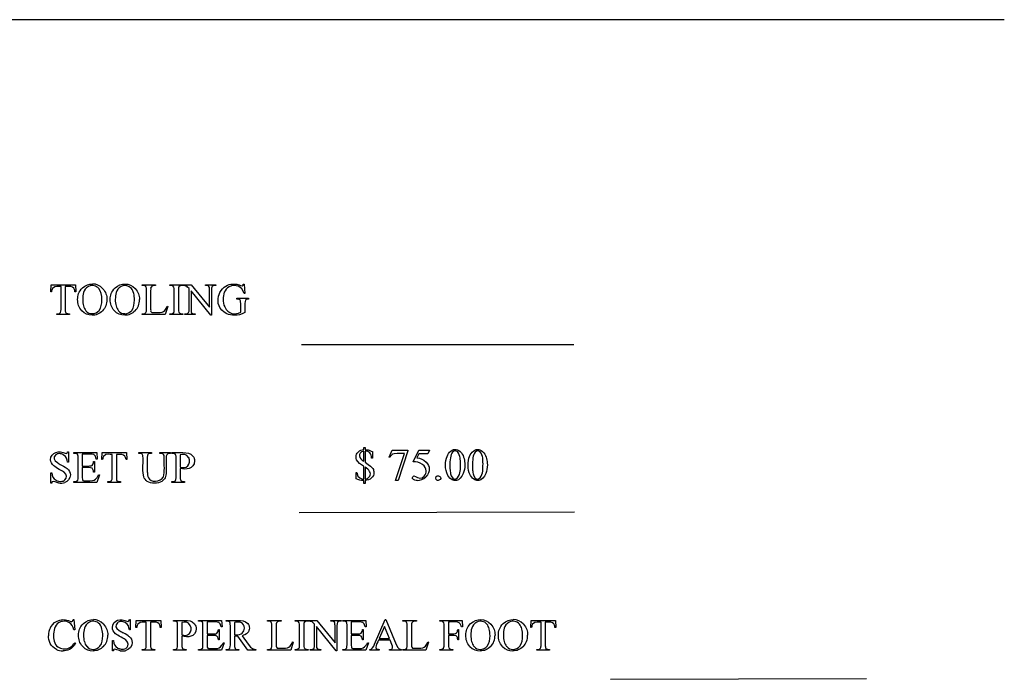
# Model space of a CAD drawing. Units: inches. Extents: x 0.21 to 8.55, y -1.86 to 4.42.
# Drawn here: x 4.12 to 7.79, y -1.83 to 0.63 of the extents above; entities that cross this region are included whole.
import ezdxf

# ---------------------------------------------------------------- set-up
doc = ezdxf.new("R2010")
doc.units = ezdxf.units.IN
doc.header["$MEASUREMENT"] = 0
doc.layers.add('MM241 v1_0', color=7, linetype='Continuous')

msp = doc.modelspace()

# ---------------------------------------------------------------- linework, layer by layer
at = {"layer": 'MM241 v1_0'}
for p, q in [((7.7858, 0.626), (0.2127, 0.6254)), ((4.2389, -0.3859), (4.2402, -0.3598)), ((4.2402, -0.3598), (4.3309, -0.3598)), ((4.3309, -0.3598), (4.3321, -0.3859)), ((4.579, -0.3628), (4.579, -0.3598)), ((4.579, -0.3598), (4.6293, -0.3598)), ((4.6293, -0.3598), (4.6293, -0.3628)), ((4.6823, -0.3598), (4.73, -0.3598)), ((4.6823, -0.3628), (4.6823, -0.3598)), ((4.6863, -0.3628), (4.6823, -0.3628)), ((4.73, -0.3598), (4.73, -0.3628)), ((4.7318, -0.3598), (4.762, -0.3598)), ((4.7318, -0.3628), (4.7318, -0.3598)), ((4.762, -0.3598), (4.8299, -0.4431)), ((4.8142, -0.3628), (4.8142, -0.3598)), ((4.8142, -0.3598), (4.8529, -0.3598)), ((4.8529, -0.3598), (4.8529, -0.3628)), ((4.9552, -0.3573), (4.9582, -0.3573)), ((4.9582, -0.3573), (4.9611, -0.3923)), ((4.242, -0.3859), (4.2389, -0.3859)), ((4.2773, -0.4517), (4.2773, -0.3668)), ((4.2931, -0.3668), (4.2931, -0.4517)), ((4.3321, -0.3859), (4.329, -0.3859)), ((4.595, -0.4512), (4.595, -0.3795)), ((4.6107, -0.3814), (4.6107, -0.4512)), ((4.6982, -0.4513), (4.6982, -0.3795)), ((4.714, -0.3795), (4.714, -0.4513)), ((4.7537, -0.4517), (4.7537, -0.3744)), ((4.8342, -0.4727), (4.7609, -0.3832)), ((4.7609, -0.3832), (4.7609, -0.4517)), ((4.8299, -0.4431), (4.8299, -0.3791)), ((4.8371, -0.3791), (4.8371, -0.4727)), ((4.9611, -0.3923), (4.9582, -0.3923)), ((4.931, -0.4103), (4.9741, -0.4103)), ((4.931, -0.4134), (4.931, -0.4103)), ((4.9456, -0.4617), (4.9456, -0.4296)), ((4.9616, -0.4296), (4.9616, -0.4636)), ((4.9741, -0.4103), (4.9741, -0.4134)), ((4.2616, -0.4709), (4.2616, -0.4679)), ((4.3087, -0.4709), (4.2616, -0.4709)), ((4.3087, -0.4679), (4.3087, -0.4709)), ((4.579, -0.4709), (4.579, -0.4679)), ((4.6651, -0.4709), (4.579, -0.4709)), ((4.6746, -0.4408), (4.6651, -0.4709)), ((4.6719, -0.4402), (4.6746, -0.4408)), ((4.6823, -0.4709), (4.6823, -0.4679)), ((4.73, -0.4709), (4.6823, -0.4709)), ((4.7259, -0.4679), (4.73, -0.4679)), ((4.73, -0.4679), (4.73, -0.4709)), ((4.738, -0.4709), (4.738, -0.4679)), ((4.7767, -0.4709), (4.738, -0.4709)), ((4.7767, -0.4679), (4.7767, -0.4709)), ((4.8371, -0.4727), (4.8342, -0.4727)), ((5.1712, -0.582), (6.1844, -0.582)), ((4.3019, -0.9818), (4.305, -0.9818)), ((4.305, -0.9818), (4.305, -1.0202)), ((4.3248, -0.9873), (4.3248, -0.9843)), ((4.3248, -0.9843), (4.4104, -0.9843)), ((4.4104, -0.9843), (4.4117, -1.0086)), ((4.4289, -1.0104), (4.4303, -0.9843)), ((4.4303, -0.9843), (4.521, -0.9843)), ((4.521, -0.9843), (4.5222, -1.0104)), ((4.5662, -0.9873), (4.5662, -0.9843)), ((4.5662, -0.9843), (4.6142, -0.9843)), ((4.6142, -0.9843), (4.6142, -0.9873)), ((4.6453, -0.9843), (4.6847, -0.9843)), ((4.6453, -0.9873), (4.6453, -0.9843)), ((4.6847, -0.9843), (4.6847, -0.9873)), ((4.6893, -0.9873), (4.6893, -0.9843)), ((4.6893, -0.9843), (4.73, -0.9843)), ((5.4035, -0.9732), (5.4035, -0.9657)), ((5.4035, -0.9657), (5.4087, -0.9657)), ((5.4035, -1.0169), (5.4035, -0.9788)), ((5.4087, -0.9657), (5.4087, -0.9732)), ((5.4087, -0.9787), (5.4087, -1.0203)), ((5.4358, -0.9804), (5.4358, -1.0049)), ((5.4977, -1.0013), (5.5084, -0.975)), ((5.5084, -0.975), (5.5679, -0.975)), ((5.5217, -1.0884), (5.5549, -0.9883)), ((5.5679, -0.9781), (5.5309, -1.0884)), ((5.5679, -0.975), (5.5679, -0.9781)), ((5.5871, -1.0182), (5.6084, -0.975)), ((5.6084, -0.975), (5.6483, -0.975)), ((5.6483, -0.975), (5.6419, -0.9889)), ((4.305, -1.0202), (4.3019, -1.0202)), ((4.3407, -1.0758), (4.3407, -1.0036)), ((4.3564, -0.9904), (4.3564, -1.0343)), ((4.3869, -0.9904), (4.3564, -0.9904)), ((4.3983, -1.0181), (4.4013, -1.0181)), ((4.4013, -1.0181), (4.4013, -1.0568)), ((4.4117, -1.0086), (4.4085, -1.0086)), ((4.4321, -1.0104), (4.4289, -1.0104)), ((4.4674, -1.0762), (4.4674, -0.9913)), ((4.4831, -0.9913), (4.4831, -1.0762)), ((4.5222, -1.0104), (4.5191, -1.0104)), ((4.5981, -1.004), (4.5981, -1.0524)), ((4.6687, -1.0046), (4.6687, -1.0497)), ((4.7052, -1.0757), (4.7052, -1.004)), ((4.7209, -0.9925), (4.7209, -1.0387)), ((5.4358, -1.0049), (5.4326, -1.0049)), ((5.5001, -1.0022), (5.4977, -1.0013)), ((5.6084, -0.9889), (5.6011, -1.0038)), ((5.6419, -0.9889), (5.6084, -0.9889)), ((4.2396, -1.0979), (4.2396, -1.0598)), ((4.2396, -1.0598), (4.2426, -1.0598)), ((4.3564, -1.0343), (4.3808, -1.0343)), ((4.3564, -1.0403), (4.3564, -1.0769)), ((4.4013, -1.0568), (4.3983, -1.0568)), ((4.7209, -1.0434), (4.7209, -1.0757)), ((5.3745, -1.0819), (5.3745, -1.0587)), ((5.3745, -1.0587), (5.3781, -1.0587)), ((5.4035, -1.0831), (5.4035, -1.0352)), ((5.4087, -1.0387), (5.4087, -1.0831)), ((4.2426, -1.0979), (4.2396, -1.0979)), ((4.3248, -1.0954), (4.3248, -1.0924)), ((4.4104, -1.0954), (4.3248, -1.0954)), ((4.3656, -1.0893), (4.3845, -1.0893)), ((4.42, -1.0675), (4.4104, -1.0954)), ((4.4167, -1.0675), (4.42, -1.0675)), ((4.4516, -1.0954), (4.4516, -1.0924)), ((4.4988, -1.0954), (4.4516, -1.0954)), ((4.4988, -1.0924), (4.4988, -1.0954)), ((4.6893, -1.0954), (4.6893, -1.0924)), ((4.7369, -1.0954), (4.6893, -1.0954)), ((4.7369, -1.0924), (4.7369, -1.0954)), ((5.4035, -1.0989), (5.4035, -1.0884)), ((5.4087, -1.0884), (5.4087, -1.0989)), ((5.5309, -1.0884), (5.5217, -1.0884)), ((5.4087, -1.0989), (5.4035, -1.0989)), ((5.1631, -1.2069), (6.1868, -1.2045)), ((4.3227, -1.6059), (4.3256, -1.6059)), ((4.3256, -1.6059), (4.3281, -1.6437)), ((4.5316, -1.6059), (4.5346, -1.6059)), ((4.5346, -1.6059), (4.5346, -1.6443)), ((4.5561, -1.6345), (4.5574, -1.6085)), ((4.5574, -1.6085), (4.6481, -1.6085)), ((4.6481, -1.6085), (4.6493, -1.6345)), ((4.6952, -1.6115), (4.6952, -1.6085)), ((4.6952, -1.6085), (4.7359, -1.6085)), ((4.7892, -1.6085), (4.8748, -1.6085)), ((4.7892, -1.6115), (4.7892, -1.6085)), ((4.8748, -1.6085), (4.8761, -1.6328)), ((4.8911, -1.6115), (4.8911, -1.6085)), ((4.8911, -1.6085), (4.9316, -1.6085)), ((5.0455, -1.6115), (5.0455, -1.6085)), ((5.0455, -1.6085), (5.0958, -1.6085)), ((5.0958, -1.6085), (5.0958, -1.6115)), ((5.1488, -1.6115), (5.1488, -1.6085)), ((5.1488, -1.6085), (5.1965, -1.6085)), ((5.1965, -1.6085), (5.1965, -1.6115)), ((5.1983, -1.6085), (5.2285, -1.6085)), ((5.1983, -1.6115), (5.1983, -1.6085)), ((5.2285, -1.6085), (5.2964, -1.6918)), ((5.2807, -1.6085), (5.3194, -1.6085)), ((5.2807, -1.6115), (5.2807, -1.6085)), ((5.3194, -1.6085), (5.3194, -1.6115)), ((5.3252, -1.6115), (5.3252, -1.6085)), ((5.3252, -1.6085), (5.4108, -1.6085)), ((5.4108, -1.6085), (5.412, -1.6328)), ((5.4438, -1.6974), (5.4829, -1.6059)), ((5.4829, -1.6059), (5.4858, -1.6059)), ((5.4858, -1.6059), (5.5245, -1.6983)), ((5.5488, -1.6115), (5.5488, -1.6085)), ((5.5488, -1.6085), (5.5991, -1.6085)), ((5.5991, -1.6085), (5.5991, -1.6115)), ((5.6864, -1.6115), (5.6864, -1.6085)), ((5.6864, -1.6085), (5.7691, -1.6085)), ((5.7691, -1.6085), (5.7701, -1.6329)), ((6.0245, -1.6345), (6.0258, -1.6085)), ((6.0258, -1.6085), (6.1165, -1.6085)), ((6.1165, -1.6085), (6.1177, -1.6345)), ((4.3281, -1.6437), (4.3256, -1.6437)), ((4.5346, -1.6443), (4.5316, -1.6443)), ((4.5592, -1.6345), (4.5561, -1.6345)), ((4.5945, -1.7003), (4.5945, -1.6154)), ((4.6103, -1.6154), (4.6103, -1.7003)), ((4.6493, -1.6345), (4.6462, -1.6345)), ((4.7111, -1.6999), (4.7111, -1.6281)), ((4.7269, -1.6167), (4.7269, -1.6629)), ((4.8051, -1.7), (4.8051, -1.6278)), ((4.8208, -1.6145), (4.8208, -1.6584)), ((4.8513, -1.6145), (4.8208, -1.6145)), ((4.8627, -1.6423), (4.8657, -1.6423)), ((4.8657, -1.6423), (4.8657, -1.681)), ((4.8761, -1.6328), (4.8729, -1.6328)), ((4.9071, -1.6999), (4.9071, -1.6281)), ((4.9228, -1.6162), (4.9228, -1.6625)), ((5.0615, -1.6998), (5.0615, -1.6281)), ((5.0772, -1.63), (5.0772, -1.6998)), ((5.1528, -1.6115), (5.1488, -1.6115)), ((5.1647, -1.6999), (5.1647, -1.6281)), ((5.1805, -1.6281), (5.1805, -1.6999)), ((5.2202, -1.7003), (5.2202, -1.623)), ((5.2274, -1.6319), (5.2274, -1.7003)), ((5.3007, -1.7214), (5.2274, -1.6319)), ((5.2964, -1.6918), (5.2964, -1.6277)), ((5.3036, -1.6277), (5.3036, -1.7214)), ((5.3411, -1.7), (5.3411, -1.6278)), ((5.3568, -1.6145), (5.3568, -1.6584)), ((5.3873, -1.6145), (5.3568, -1.6145)), ((5.3987, -1.6423), (5.4017, -1.6423)), ((5.4017, -1.6423), (5.4017, -1.681)), ((5.412, -1.6328), (5.4088, -1.6328)), ((5.4799, -1.6314), (5.4605, -1.6763)), ((5.4987, -1.6763), (5.4799, -1.6314)), ((5.5648, -1.6998), (5.5648, -1.6281)), ((5.5805, -1.63), (5.5805, -1.6998)), ((5.6903, -1.6115), (5.6864, -1.6115)), ((5.7023, -1.6999), (5.7023, -1.6281)), ((5.718, -1.6145), (5.718, -1.6582)), ((5.7527, -1.643), (5.7558, -1.643)), ((5.7558, -1.643), (5.7558, -1.6806)), ((5.7701, -1.6329), (5.7672, -1.6329)), ((6.0276, -1.6345), (6.0245, -1.6345)), ((6.0629, -1.7003), (6.0629, -1.6154)), ((6.0786, -1.6154), (6.0786, -1.7003)), ((6.1177, -1.6345), (6.1146, -1.6345)), ((4.4692, -1.7221), (4.4692, -1.684)), ((4.4692, -1.684), (4.4723, -1.684)), ((4.7269, -1.6675), (4.7269, -1.6999)), ((4.8208, -1.6584), (4.8453, -1.6584)), ((4.8208, -1.6644), (4.8208, -1.7011)), ((4.8657, -1.681), (4.8627, -1.681)), ((4.9228, -1.6676), (4.9228, -1.6999)), ((4.972, -1.7196), (4.9344, -1.6676)), ((4.9505, -1.6655), (4.9734, -1.6974)), ((5.3568, -1.6584), (5.3812, -1.6584)), ((5.3568, -1.6644), (5.3568, -1.7011)), ((5.4017, -1.681), (5.3987, -1.681)), ((5.501, -1.6824), (5.458, -1.6824)), ((5.4605, -1.6763), (5.4987, -1.6763)), ((5.5077, -1.6983), (5.501, -1.6824)), ((5.718, -1.6582), (5.7382, -1.6582)), ((5.718, -1.665), (5.718, -1.6999)), ((5.7558, -1.6806), (5.7527, -1.6806)), ((4.3281, -1.6919), (4.3307, -1.6935)), ((4.5788, -1.7196), (4.5788, -1.7165)), ((4.6259, -1.7196), (4.5788, -1.7196)), ((4.6259, -1.7165), (4.6259, -1.7196)), ((4.6952, -1.7196), (4.6952, -1.7165)), ((4.7428, -1.7196), (4.6952, -1.7196)), ((4.7428, -1.7165), (4.7428, -1.7196)), ((4.7892, -1.7196), (4.7892, -1.7165)), ((4.8748, -1.7196), (4.7892, -1.7196)), ((4.83, -1.7135), (4.8489, -1.7135)), ((4.8844, -1.6917), (4.8748, -1.7196)), ((4.8811, -1.6917), (4.8844, -1.6917)), ((4.8911, -1.7196), (4.8911, -1.7165)), ((4.9387, -1.7196), (4.8911, -1.7196)), ((4.9387, -1.7165), (4.9387, -1.7196)), ((5.0017, -1.7196), (4.972, -1.7196)), ((5.0017, -1.7165), (5.0017, -1.7196)), ((5.0455, -1.7196), (5.0455, -1.7165)), ((5.1316, -1.7196), (5.0455, -1.7196)), ((5.1411, -1.6894), (5.1316, -1.7196)), ((5.1384, -1.6888), (5.1411, -1.6894)), ((5.1488, -1.7196), (5.1488, -1.7165)), ((5.1965, -1.7196), (5.1488, -1.7196)), ((5.1924, -1.7165), (5.1965, -1.7165)), ((5.1965, -1.7165), (5.1965, -1.7196)), ((5.2045, -1.7196), (5.2045, -1.7165)), ((5.2432, -1.7196), (5.2045, -1.7196)), ((5.2432, -1.7165), (5.2432, -1.7196)), ((5.3252, -1.7196), (5.3252, -1.7165)), ((5.4108, -1.7196), (5.3252, -1.7196)), ((5.366, -1.7135), (5.3848, -1.7135)), ((5.4204, -1.6917), (5.4108, -1.7196)), ((5.4171, -1.6917), (5.4204, -1.6917)), ((5.4256, -1.7196), (5.4256, -1.7165)), ((5.4605, -1.7196), (5.4256, -1.7196)), ((5.4605, -1.7165), (5.4605, -1.7196)), ((5.4997, -1.7196), (5.4997, -1.7165)), ((5.5436, -1.7196), (5.4997, -1.7196)), ((5.5436, -1.7165), (5.5436, -1.7196)), ((5.5488, -1.7196), (5.5488, -1.7165)), ((5.6348, -1.7196), (5.5488, -1.7196)), ((5.6443, -1.6894), (5.6348, -1.7196)), ((5.6416, -1.6888), (5.6443, -1.6894)), ((5.6864, -1.7196), (5.6864, -1.7165)), ((5.7341, -1.7196), (5.6864, -1.7196)), ((5.73, -1.7165), (5.7341, -1.7165)), ((5.7341, -1.7165), (5.7341, -1.7196)), ((6.0472, -1.7196), (6.0472, -1.7165)), ((6.0943, -1.7196), (6.0472, -1.7196)), ((6.0943, -1.7165), (6.0943, -1.7196)), ((4.4723, -1.7221), (4.4692, -1.7221)), ((5.3036, -1.7214), (5.3007, -1.7214)), ((6.3212, -1.8278), (7.2727, -1.8254))]:
    msp.add_line(p, q, dxfattribs=at)
for centre, major_axis, ratio, start_param, end_param in [((-91.9882, -274.4728), (96.3997, 274.1127), 0.012829, 6.276749, 6.287697), ((8.504, -1.6891), (3.8894, -1.3224), 0.02593, 3.063095, 3.115256), ((-3.0041, -9.9958), (-7.4163, -9.6271), 0.052216, 3.073914, 3.12888), ((4.9929, -1.3757), (0.2757, -1.0097), 0.041965, 3.233491, 3.294091), ((10.7887, 6.4964), (-6.4149, -6.9575), 0.064933, 6.212876, 6.242956), ((10.9099, 6.4964), (-6.4149, -6.9575), 0.064933, 6.212876, 6.242956), ((-183.3305, 100.7112), (187.8927, -101.1557), 0.016022, 6.278769, 6.291811), ((112.7067, 48.4288), (107.8209, 48.8707), 0.022911, 3.131209, 3.141886), ((-24.9548, 65.5939), (29.4829, -66.0588), 0.020553, 6.274013, 6.293239), ((4.2959, -0.9783), (0.00124, -0.00984), 0.619479, 6.145596, 7.417882), ((3.1902, 0.8177), (1.2022, -1.8499), 0.064429, 0.049009, 0.088504), ((4.2373, -0.8634), (0.5169, -0.1611), 0.209431, 6.191748, 6.457884), ((11.1848, 7.0526), (-5.4415, -8.1423), 0.057275, 6.220407, 6.243182), ((9.9418, 5.0861), (-4.1145, -6.1759), 0.065816, 6.184713, 6.210867), ((8.5435, 2.9936), (-2.7162, -4.0834), 0.08089, 6.194258, 6.226439), ((4.2698, -1.0779), (0.0329, -0.0067), 0.574755, 4.781506, 5.53651), ((-20.3247, 11.123), (24.9824, -12.1981), 0.027713, 6.26374, 6.284629), ((5.0844, 0.4024), (-0.5331, 1.4879), 0.165155, 3.084395, 3.214401), ((-84.4376, -254.3441), (88.8523, 252.7354), 0.013362, 6.276481, 6.287883), ((4.5255, -1.6025), (0.00125, -0.00985), 0.619414, 6.145668, 7.417085), ((-82.8697, -254.4579), (88.8461, 252.8492), 0.013359, 6.27648, 6.287879), ((175.4653, -63.675), (171.2308, -62.0317), 0.018402, 3.138926, 3.148259), ((-1.652, -9.4858), (-6.0674, -7.8684), 0.05778, 3.097163, 3.127552), ((-23.9398, -38.3733), (-28.3553, -36.7559), 0.026698, 3.106999, 3.121063), ((4.2426, -1.4874), (0.5177, -0.1613), 0.209274, 6.1918, 6.457755), ((3.6547, 0.1935), (1.2022, -1.8499), 0.064429, 0.049009, 0.088504), ((4.4635, -1.8322), (0.4787, 0.2154), 0.062875, 0.199026, 0.258742), ((5.4594, -2.6243), (0.2757, -1.0097), 0.041965, 3.233491, 3.294091), ((4.1906, 0.1935), (1.2022, -1.8499), 0.064429, 0.049009, 0.088504), ((-22.5239, -38.3838), (-28.3798, -36.7665), 0.026719, 3.121057, 3.135113), ((-0.2078, -9.5024), (-6.0637, -7.885), 0.057665, 3.066747, 3.097133), ((-22.4027, -38.3838), (-28.3798, -36.7665), 0.026719, 3.121057, 3.135113), ((-0.0866, -9.5024), (-6.0637, -7.885), 0.057665, 3.066747, 3.097133), ((266.8105, 280.657), (-262.4336, -282.3667), 0.010203, 6.272208, 6.276916), ((-197.8264, 107.2232), (202.2706, -108.9163), 0.015441, 6.27893, 6.2915), ((-0.9634, 0.4981), (5.4967, -2.1702), 0.01165, 0.039177, 0.099146), ((-0.7511, 3.6921), (6.5002, -5.3465), 0.031045, 6.245459, 6.279347), ((-196.3859, 107.2232), (202.2706, -108.9163), 0.015441, 6.27893, 6.2915), ((-196.2647, 107.2232), (202.2706, -108.9163), 0.015441, 6.27893, 6.2915), ((25.7846, 33.6346), (21.5285, 35.3494), 0.033488, 3.144965, 3.161985), ((97.9028, 206.3365), (93.5284, 208.0541), 0.014654, 3.13566, 3.14818), ((24.1556, 19.6208), (-19.7786, -21.3305), 0.037096, 6.260338, 6.277487), ((4.4995, -1.7021), (0.0329, -0.0067), 0.574611, 4.780483, 5.53585), ((-49.6057, 66.269), (54.1262, -67.9801), 0.014624, 6.271542, 6.284155), ((4.9487, -0.1344), (-0.0882, -1.5776), 0.075035, 0.124368, 0.164908), ((3.935, 2.9042), (1.2266, -4.6176), 0.019038, 0.043257, 0.071545), ((4.4725, 2.9042), (1.2266, -4.6176), 0.019038, 0.043257, 0.071545), ((99.3494, 206.2649), (93.5345, 207.9825), 0.014655, 3.135661, 3.148183), ((15.3325, 8.559), (-9.515, -10.2687), 0.053479, 6.250229, 6.274945), ((99.4706, 206.2649), (93.5345, 207.9825), 0.014655, 3.135661, 3.148183), ((15.4537, 8.559), (-9.515, -10.2687), 0.053479, 6.250229, 6.274945)]:
    msp.add_ellipse(centre, major_axis=major_axis, ratio=ratio, start_param=start_param, end_param=end_param, dxfattribs=at)
for points in [[(4.2773, -0.3668), (4.2687, -0.3684), (4.2566, -0.3611), (4.2456, -0.3739)], [(4.3198, -0.369), (4.3122, -0.3652), (4.3023, -0.3672), (4.2931, -0.3668)], [(4.3572, -0.3718), (4.3689, -0.361), (4.3814, -0.3573), (4.3947, -0.3573)], [(4.3797, -0.366), (4.3582, -0.3795), (4.359, -0.3961), (4.3579, -0.4146)], [(4.418, -0.3744), (4.407, -0.3623), (4.3955, -0.3606), (4.3797, -0.366)], [(4.4784, -0.3718), (4.4901, -0.361), (4.5026, -0.3573), (4.5158, -0.3573)], [(4.5009, -0.366), (4.4794, -0.3795), (4.4802, -0.3961), (4.4791, -0.4146)], [(4.5392, -0.3744), (4.5282, -0.3623), (4.5167, -0.3606), (4.5009, -0.366)], [(4.5158, -0.3573), (4.5303, -0.3573), (4.5428, -0.3627), (4.5533, -0.3737)], [(4.5927, -0.3664), (4.5888, -0.3623), (4.5843, -0.3629), (4.579, -0.3628)], [(4.6169, -0.3645), (4.6072, -0.3711), (4.6119, -0.374), (4.6107, -0.3814)], [(4.6982, -0.3795), (4.6985, -0.3732), (4.6978, -0.3625), (4.6863, -0.3628)], [(4.73, -0.3628), (4.7259, -0.3618), (4.7131, -0.3651), (4.7145, -0.3713)], [(4.7391, -0.3636), (4.737, -0.363), (4.7346, -0.3629), (4.7318, -0.3628)], [(4.7537, -0.3744), (4.7446, -0.3637), (4.744, -0.3658), (4.7391, -0.3636)], [(4.8276, -0.3663), (4.8238, -0.3624), (4.8195, -0.3629), (4.8142, -0.3628)], [(4.8529, -0.3628), (4.8491, -0.3633), (4.8445, -0.3609), (4.8389, -0.3671)], [(4.8781, -0.3748), (4.8949, -0.3581), (4.9096, -0.3556), (4.931, -0.3583)], [(4.9357, -0.3654), (4.9281, -0.3623), (4.9135, -0.3615), (4.9028, -0.3672)], [(4.931, -0.3583), (4.937, -0.3594), (4.9408, -0.3616), (4.9512, -0.3643)], [(4.9582, -0.3923), (4.9552, -0.3809), (4.9449, -0.3679), (4.9357, -0.3654)], [(4.9512, -0.3643), (4.9554, -0.3634), (4.9548, -0.3602), (4.9552, -0.3573)], [(4.2456, -0.3739), (4.2432, -0.3775), (4.2424, -0.3815), (4.242, -0.3859)], [(4.329, -0.3859), (4.328, -0.3809), (4.3286, -0.3746), (4.3198, -0.369)], [(4.3392, -0.415), (4.3394, -0.3997), (4.3428, -0.3855), (4.3572, -0.3718)], [(4.4321, -0.3737), (4.4441, -0.3863), (4.4479, -0.4), (4.448, -0.4147)], [(4.4604, -0.415), (4.4606, -0.3997), (4.464, -0.3855), (4.4784, -0.3718)], [(4.5504, -0.4169), (4.5504, -0.4074), (4.5486, -0.3908), (4.5429, -0.3791), (4.5392, -0.3744)], [(4.5533, -0.3737), (4.5653, -0.3863), (4.5691, -0.4), (4.5692, -0.4147)], [(4.595, -0.3795), (4.5947, -0.3743), (4.5957, -0.3723), (4.5927, -0.3664)], [(4.8299, -0.3791), (4.8296, -0.3739), (4.8306, -0.3721), (4.8276, -0.3663)], [(4.8389, -0.3671), (4.8373, -0.3699), (4.8372, -0.3741), (4.8371, -0.3791)], [(4.8943, -0.4683), (4.8637, -0.4534), (4.8576, -0.4272), (4.8629, -0.4027)], [(4.8629, -0.4027), (4.865, -0.3943), (4.8698, -0.3838), (4.8781, -0.3748)], [(4.9028, -0.3672), (4.8847, -0.3775), (4.8801, -0.3972), (4.88, -0.4136)], [(4.3548, -0.4572), (4.3428, -0.4444), (4.3393, -0.4303), (4.3392, -0.415)], [(4.3609, -0.4387), (4.3628, -0.4457), (4.3657, -0.4516), (4.3696, -0.4565)], [(4.419, -0.4554), (4.4275, -0.4447), (4.4291, -0.4317), (4.4292, -0.4169)], [(4.448, -0.4147), (4.448, -0.4316), (4.4427, -0.4456), (4.432, -0.4567)], [(4.476, -0.4572), (4.464, -0.4444), (4.4605, -0.4303), (4.4604, -0.415)], [(4.482, -0.4387), (4.484, -0.4457), (4.4869, -0.4516), (4.4908, -0.4565)], [(4.5402, -0.4554), (4.5487, -0.4447), (4.5502, -0.4317), (4.5504, -0.4169)], [(4.9404, -0.4148), (4.9379, -0.4136), (4.9347, -0.4134), (4.931, -0.4134)], [(4.9456, -0.4296), (4.9452, -0.4208), (4.9461, -0.4184), (4.9404, -0.4148)], [(4.9632, -0.4177), (4.9618, -0.4207), (4.9616, -0.4248), (4.9616, -0.4296)], [(4.9741, -0.4134), (4.9713, -0.4137), (4.9674, -0.4119), (4.9632, -0.4177)], [(4.2616, -0.4679), (4.2653, -0.4674), (4.27, -0.4698), (4.2755, -0.4636)], [(4.2755, -0.4636), (4.2772, -0.4608), (4.2773, -0.4566), (4.2773, -0.4517)], [(4.2931, -0.4517), (4.2934, -0.4568), (4.2924, -0.4587), (4.2953, -0.4644)], [(4.2953, -0.4644), (4.2991, -0.4683), (4.3034, -0.4679), (4.3087, -0.4679)], [(4.3933, -0.4735), (4.378, -0.4735), (4.3652, -0.468), (4.3548, -0.4572)], [(4.3696, -0.4565), (4.3767, -0.4651), (4.3846, -0.4675), (4.3932, -0.4676)], [(4.3932, -0.4676), (4.4036, -0.4676), (4.4122, -0.4636), (4.419, -0.4554)], [(4.432, -0.4567), (4.42, -0.4692), (4.4071, -0.4734), (4.3933, -0.4735)], [(4.5145, -0.4735), (4.4992, -0.4735), (4.4864, -0.468), (4.476, -0.4572)], [(4.4908, -0.4565), (4.4978, -0.4651), (4.5058, -0.4675), (4.5144, -0.4676)], [(4.5532, -0.4567), (4.5412, -0.4692), (4.5283, -0.4734), (4.5145, -0.4735)], [(4.579, -0.4679), (4.5829, -0.4674), (4.5876, -0.47), (4.5933, -0.4633)], [(4.5933, -0.4633), (4.5949, -0.4605), (4.5949, -0.4562), (4.595, -0.4512)], [(4.6107, -0.4512), (4.6115, -0.4553), (4.6086, -0.4586), (4.6151, -0.4631)], [(4.6151, -0.4631), (4.6201, -0.4642), (4.6271, -0.4638), (4.636, -0.4639)], [(4.636, -0.4639), (4.6521, -0.4637), (4.6563, -0.4627), (4.6633, -0.4553)], [(4.6633, -0.4553), (4.667, -0.4511), (4.6694, -0.446), (4.6719, -0.4402)], [(4.6823, -0.4679), (4.6865, -0.469), (4.6992, -0.4656), (4.6978, -0.4594)], [(4.6978, -0.4594), (4.6981, -0.4573), (4.6982, -0.4546), (4.6982, -0.4513)], [(4.714, -0.4513), (4.7138, -0.4575), (4.7142, -0.4681), (4.7259, -0.4679)], [(4.738, -0.4679), (4.7417, -0.4674), (4.7463, -0.4698), (4.7519, -0.4636)], [(4.7519, -0.4636), (4.7536, -0.4608), (4.7537, -0.4566), (4.7537, -0.4517)], [(4.7609, -0.4517), (4.7612, -0.4568), (4.7603, -0.4587), (4.7631, -0.4644)], [(4.7631, -0.4644), (4.767, -0.4684), (4.7714, -0.4679), (4.7767, -0.4679)], [(4.8861, -0.4426), (4.8996, -0.4705), (4.9252, -0.4729), (4.9456, -0.4617)], [(4.9226, -0.4735), (4.9119, -0.4735), (4.9024, -0.4717), (4.8943, -0.4683)], [(4.9616, -0.4636), (4.9477, -0.4711), (4.9354, -0.4735), (4.9226, -0.4735)], [(4.2385, -1.011), (4.2379, -0.9982), (4.249, -0.9869), (4.2581, -0.9839)], [(4.2712, -0.9883), (4.2655, -0.9883), (4.2608, -0.99), (4.2571, -0.9935)], [(4.2581, -0.9839), (4.2694, -0.9798), (4.2807, -0.9821), (4.2963, -0.9881)], [(4.2858, -0.9922), (4.281, -0.9895), (4.2761, -0.9883), (4.2712, -0.9883)], [(4.3386, -0.9906), (4.3347, -0.9868), (4.3303, -0.9874), (4.3248, -0.9873)], [(4.4085, -1.0086), (4.4057, -0.9883), (4.3949, -0.991), (4.3869, -0.9904)], [(4.4674, -0.9913), (4.4587, -0.9929), (4.4467, -0.9855), (4.4357, -0.9984)], [(4.5795, -0.9905), (4.5758, -0.9867), (4.5714, -0.9874), (4.5662, -0.9873)], [(4.6142, -0.9873), (4.6104, -0.9878), (4.6057, -0.9853), (4.6001, -0.9917)], [(4.659, -0.9909), (4.6551, -0.9868), (4.6506, -0.9874), (4.6453, -0.9873)], [(4.6847, -0.9873), (4.6807, -0.9877), (4.6755, -0.9856), (4.6704, -0.9928)], [(4.703, -0.9909), (4.699, -0.9868), (4.6946, -0.9874), (4.6893, -0.9873)], [(4.73, -0.9843), (4.7468, -0.9848), (4.7569, -0.9851), (4.768, -0.9977)], [(5.3746, -0.9999), (5.3746, -0.9932), (5.3771, -0.9873), (5.3821, -0.9823)], [(5.4035, -0.9788), (5.376, -0.985), (5.3873, -1.0081), (5.4035, -1.0169)], [(5.3821, -0.9823), (5.3883, -0.9762), (5.3955, -0.9742), (5.4035, -0.9732)], [(5.4087, -0.9732), (5.4127, -0.9734), (5.4165, -0.9739), (5.42, -0.9747)], [(5.4258, -0.9859), (5.421, -0.9809), (5.4152, -0.9794), (5.4087, -0.9787)], [(5.42, -0.9747), (5.4232, -0.9756), (5.429, -0.9778), (5.4358, -0.9804)], [(5.4326, -1.0049), (5.4319, -0.9962), (5.4296, -0.9899), (5.4258, -0.9859)], [(5.5549, -0.9883), (5.5421, -0.9885), (5.5316, -0.9877), (5.5164, -0.9889)], [(5.7131, -0.9985), (5.7164, -0.9911), (5.7195, -0.9846), (5.7283, -0.978)], [(5.7336, -0.9831), (5.7256, -0.9912), (5.7236, -1.0147), (5.7234, -1.0333)], [(5.7283, -0.978), (5.7401, -0.9699), (5.7534, -0.9695), (5.7665, -0.9857)], [(5.7516, -0.9808), (5.7463, -0.9772), (5.7401, -0.9761), (5.7336, -0.9831)], [(5.7631, -1.0259), (5.7621, -1.0104), (5.7648, -0.9983), (5.7516, -0.9808)], [(5.7665, -0.9857), (5.7764, -0.9987), (5.7791, -1.0134), (5.7792, -1.0295)], [(5.797, -0.9985), (5.8003, -0.9911), (5.8034, -0.9846), (5.8122, -0.978)], [(5.8175, -0.9831), (5.8095, -0.9912), (5.8075, -1.0147), (5.8073, -1.0333)], [(5.8122, -0.978), (5.824, -0.9699), (5.8373, -0.9695), (5.8504, -0.9857)], [(5.8355, -0.9808), (5.8302, -0.9772), (5.824, -0.9761), (5.8175, -0.9831)], [(5.847, -1.0259), (5.846, -1.0104), (5.8487, -0.9983), (5.8355, -0.9808)], [(5.8504, -0.9857), (5.8604, -0.9987), (5.863, -1.0134), (5.8631, -1.0295)], [(4.2508, -1.0341), (4.242, -1.0273), (4.2384, -1.0188), (4.2385, -1.011)], [(4.2571, -0.9935), (4.248, -1.002), (4.25, -1.0139), (4.2637, -1.0218)], [(4.2637, -1.0218), (4.2677, -1.0245), (4.2729, -1.0276), (4.2792, -1.031)], [(4.3019, -1.0202), (4.2997, -1.0085), (4.2996, -1.0009), (4.2858, -0.9922)], [(4.3407, -1.0036), (4.3404, -0.9983), (4.3414, -0.9969), (4.3386, -0.9906)], [(4.4357, -0.9984), (4.4333, -1.0019), (4.4324, -1.006), (4.4321, -1.0104)], [(4.5099, -0.9935), (4.5022, -0.9897), (4.4924, -0.9917), (4.4831, -0.9913)], [(4.5191, -1.0104), (4.5181, -1.0054), (4.5186, -0.9991), (4.5099, -0.9935)], [(4.5823, -1.004), (4.5823, -0.9971), (4.5814, -0.9927), (4.5795, -0.9905)], [(4.585, -1.0748), (4.5803, -1.0581), (4.5829, -1.029), (4.5823, -1.004)], [(4.6001, -0.9917), (4.5983, -0.9947), (4.5981, -0.999), (4.5981, -1.004)], [(4.6582, -1.0741), (4.664, -1.057), (4.6606, -1.0283), (4.6613, -1.004)], [(4.6613, -1.004), (4.661, -0.9988), (4.662, -0.9968), (4.659, -0.9909)], [(4.6704, -0.9928), (4.6688, -0.9956), (4.6688, -0.9998), (4.6687, -1.0046)], [(4.7052, -1.004), (4.7049, -0.9987), (4.7059, -0.997), (4.703, -0.9909)], [(4.7523, -1.0033), (4.7449, -0.9889), (4.7312, -0.9899), (4.7209, -0.9925)], [(4.7739, -1.015), (4.7744, -1.0306), (4.7632, -1.041), (4.7541, -1.0435)], [(4.768, -0.9977), (4.7724, -1.0031), (4.7739, -1.0089), (4.7739, -1.015)], [(5.3881, -1.0245), (5.3758, -1.0144), (5.3749, -1.0084), (5.3746, -0.9999)], [(5.4035, -1.0352), (5.3973, -1.0314), (5.3922, -1.0278), (5.3881, -1.0245)], [(5.4087, -1.0203), (5.4429, -1.0442), (5.4395, -1.0469), (5.4411, -1.0586)], [(5.5164, -0.9889), (5.5082, -0.9902), (5.5029, -0.9969), (5.5001, -1.0022)], [(5.6216, -1.0282), (5.6099, -1.0197), (5.5998, -1.0189), (5.5871, -1.0182)], [(5.6011, -1.0038), (5.6134, -1.0058), (5.6246, -1.0092), (5.6356, -1.02)], [(5.6356, -1.02), (5.6494, -1.0363), (5.6529, -1.053), (5.6339, -1.0751)], [(5.7073, -1.0312), (5.7073, -1.0185), (5.7092, -1.0076), (5.7131, -0.9985)], [(5.7912, -1.0312), (5.7912, -1.0185), (5.7931, -1.0076), (5.797, -0.9985)], [(4.2426, -1.0598), (4.2456, -1.0732), (4.2461, -1.0799), (4.2594, -1.0876)], [(4.2792, -1.031), (4.2896, -1.0366), (4.2967, -1.0408), (4.3005, -1.0438)], [(4.2918, -1.0861), (4.3004, -1.0772), (4.3009, -1.0678), (4.2885, -1.0573)], [(4.3005, -1.0438), (4.3084, -1.0499), (4.3125, -1.0591), (4.3123, -1.0671)], [(4.3869, -1.0407), (4.3784, -1.0398), (4.3666, -1.0404), (4.3564, -1.0403)], [(4.3808, -1.0343), (4.3865, -1.0333), (4.3915, -1.0371), (4.3969, -1.0262)], [(4.3983, -1.0568), (4.3975, -1.0517), (4.3967, -1.0414), (4.3869, -1.0407)], [(4.5981, -1.0524), (4.5981, -1.0567), (4.5985, -1.0616), (4.5993, -1.0672)], [(4.6687, -1.0497), (4.6679, -1.0689), (4.6687, -1.0795), (4.6524, -1.0914)], [(4.7209, -1.0387), (4.73, -1.0402), (4.7407, -1.043), (4.749, -1.0337)], [(4.7541, -1.0435), (4.7447, -1.0468), (4.7325, -1.0459), (4.7209, -1.0434)], [(5.3781, -1.0587), (5.3807, -1.0809), (5.3938, -1.0815), (5.4035, -1.0831)], [(5.4254, -1.0725), (5.4335, -1.0609), (5.4219, -1.0464), (5.4087, -1.0387)], [(5.4411, -1.0586), (5.4411, -1.0661), (5.4383, -1.0727), (5.4325, -1.0785)], [(5.6285, -1.0724), (5.6394, -1.0602), (5.6401, -1.0441), (5.6216, -1.0282)], [(5.7163, -1.0693), (5.7096, -1.0575), (5.7074, -1.0447), (5.7073, -1.0312)], [(5.7234, -1.0333), (5.7234, -1.0409), (5.7239, -1.0478), (5.7248, -1.0541)], [(5.7522, -1.0789), (5.7651, -1.0618), (5.7621, -1.0459), (5.7631, -1.0259)], [(5.7792, -1.0295), (5.7792, -1.0424), (5.7773, -1.0533), (5.7736, -1.0623)], [(5.8002, -1.0693), (5.7935, -1.0575), (5.7913, -1.0447), (5.7912, -1.0312)], [(5.8361, -1.0789), (5.849, -1.0618), (5.846, -1.0459), (5.847, -1.0259)], [(5.8631, -1.0295), (5.8631, -1.0424), (5.8612, -1.0533), (5.8575, -1.0623)], [(4.2476, -1.0916), (4.2421, -1.0926), (4.2435, -1.0952), (4.2426, -1.0979)], [(4.2683, -1.0972), (4.2658, -1.097), (4.2598, -1.0942), (4.2476, -1.0916)], [(4.2594, -1.0876), (4.2646, -1.0904), (4.27, -1.0916), (4.2756, -1.0916)], [(4.2756, -1.0916), (4.2825, -1.0916), (4.2879, -1.0898), (4.2918, -1.0861)], [(4.3123, -1.0671), (4.313, -1.0807), (4.3011, -1.0926), (4.2914, -1.0957)], [(4.3248, -1.0924), (4.3296, -1.0915), (4.3319, -1.0956), (4.3398, -1.0866)], [(4.3398, -1.0866), (4.3406, -1.0839), (4.3407, -1.0802), (4.3407, -1.0758)], [(4.3564, -1.0769), (4.3554, -1.0909), (4.361, -1.0888), (4.3656, -1.0893)], [(4.3845, -1.0893), (4.4007, -1.0892), (4.4033, -1.0874), (4.4115, -1.0765)], [(4.4115, -1.0765), (4.4132, -1.0739), (4.415, -1.071), (4.4167, -1.0675)], [(4.4516, -1.0924), (4.4554, -1.0919), (4.46, -1.0943), (4.4656, -1.0881)], [(4.4656, -1.0881), (4.4672, -1.0853), (4.4673, -1.0811), (4.4674, -1.0762)], [(4.4831, -1.0762), (4.4834, -1.0813), (4.4824, -1.0831), (4.4853, -1.0889)], [(4.4853, -1.0889), (4.4892, -1.0928), (4.4935, -1.0924), (4.4988, -1.0924)], [(4.5983, -1.0917), (4.5909, -1.0867), (4.5873, -1.081), (4.585, -1.0748)], [(4.6259, -1.098), (4.6138, -1.098), (4.6046, -1.0959), (4.5983, -1.0917)], [(4.5993, -1.0672), (4.601, -1.0764), (4.6019, -1.0819), (4.6125, -1.088)], [(4.6125, -1.088), (4.6213, -1.0924), (4.6353, -1.0923), (4.6464, -1.0862)], [(4.6524, -1.0914), (4.6445, -1.0966), (4.6357, -1.098), (4.6259, -1.098)], [(4.6893, -1.0924), (4.6931, -1.0919), (4.6979, -1.0945), (4.7035, -1.0878)], [(4.7035, -1.0878), (4.705, -1.085), (4.7051, -1.0807), (4.7052, -1.0757)], [(4.7209, -1.0757), (4.7212, -1.081), (4.7202, -1.0827), (4.7232, -1.0888)], [(4.7232, -1.0888), (4.7271, -1.093), (4.7316, -1.0923), (4.7369, -1.0924)], [(5.4035, -1.0884), (5.3922, -1.0879), (5.3838, -1.0857), (5.3745, -1.0819)], [(5.4087, -1.0831), (5.4137, -1.0821), (5.4203, -1.0811), (5.4254, -1.0725)], [(5.4325, -1.0785), (5.4256, -1.0853), (5.4176, -1.0876), (5.4087, -1.0884)], [(5.588, -1.0847), (5.5776, -1.0789), (5.5887, -1.0665), (5.596, -1.0732)], [(5.6025, -1.0881), (5.5959, -1.0881), (5.591, -1.0869), (5.588, -1.0847)], [(5.596, -1.0732), (5.6043, -1.0804), (5.618, -1.0831), (5.6285, -1.0724)], [(5.6712, -1.0793), (5.672, -1.0705), (5.6798, -1.0673), (5.6868, -1.0729)], [(5.6803, -1.0884), (5.6769, -1.0883), (5.6719, -1.087), (5.6712, -1.0793)], [(5.6868, -1.0729), (5.6896, -1.0766), (5.6941, -1.0844), (5.6803, -1.0884)], [(5.7736, -1.0623), (5.7611, -1.0902), (5.7367, -1.1014), (5.7163, -1.0693)], [(5.729, -1.0707), (5.7359, -1.0861), (5.7435, -1.0853), (5.7522, -1.0789)], [(5.8575, -1.0623), (5.845, -1.0902), (5.8206, -1.1014), (5.8002, -1.0693)], [(5.813, -1.0707), (5.8198, -1.0861), (5.8274, -1.0853), (5.8361, -1.0789)], [(4.2381, -1.6352), (4.2556, -1.6049), (4.2868, -1.5986), (4.3158, -1.6136)], [(4.3158, -1.6136), (4.318, -1.6142), (4.322, -1.6105), (4.3227, -1.6059)], [(4.3604, -1.6204), (4.3721, -1.6097), (4.3846, -1.606), (4.3979, -1.6059)], [(4.4212, -1.623), (4.4102, -1.6109), (4.3987, -1.6092), (4.3829, -1.6147)], [(4.4682, -1.6352), (4.4676, -1.6223), (4.4787, -1.611), (4.4878, -1.6081)], [(4.4878, -1.6081), (4.499, -1.6039), (4.5104, -1.6062), (4.5259, -1.6123)], [(4.5945, -1.6154), (4.5859, -1.6171), (4.5738, -1.6097), (4.5628, -1.6226)], [(4.7089, -1.6151), (4.705, -1.6109), (4.7005, -1.6115), (4.6952, -1.6115)], [(4.7359, -1.6085), (4.7527, -1.609), (4.7629, -1.6092), (4.774, -1.6219)], [(4.803, -1.6148), (4.7992, -1.611), (4.7947, -1.6115), (4.7892, -1.6115)], [(4.9048, -1.6151), (4.9009, -1.6109), (4.8964, -1.6115), (4.8911, -1.6115)], [(4.9316, -1.6085), (4.952, -1.609), (4.961, -1.6087), (4.972, -1.6205)], [(5.0592, -1.6151), (5.0553, -1.6109), (5.0508, -1.6115), (5.0455, -1.6115)], [(5.1647, -1.6281), (5.165, -1.6218), (5.1643, -1.6111), (5.1528, -1.6115)], [(5.1965, -1.6115), (5.1924, -1.6104), (5.1796, -1.6138), (5.181, -1.62)], [(5.2941, -1.6149), (5.2903, -1.611), (5.286, -1.6115), (5.2807, -1.6115)], [(5.3194, -1.6115), (5.3156, -1.612), (5.311, -1.6096), (5.3054, -1.6158)], [(5.3389, -1.6148), (5.3351, -1.611), (5.3307, -1.6115), (5.3252, -1.6115)], [(5.5625, -1.6151), (5.5585, -1.6109), (5.5541, -1.6115), (5.5488, -1.6115)], [(5.7023, -1.6281), (5.7026, -1.6218), (5.7017, -1.6111), (5.6903, -1.6115)], [(5.7623, -1.6214), (5.7503, -1.609), (5.734, -1.6161), (5.718, -1.6145)], [(5.8009, -1.6204), (5.8126, -1.6097), (5.8251, -1.606), (5.8384, -1.6059)], [(5.8617, -1.623), (5.8507, -1.6109), (5.8392, -1.6092), (5.8234, -1.6147)], [(5.8384, -1.6059), (5.8528, -1.6059), (5.8653, -1.6114), (5.8759, -1.6223)], [(5.9221, -1.6204), (5.9338, -1.6097), (5.9463, -1.606), (5.9596, -1.6059)], [(5.9829, -1.623), (5.9719, -1.6109), (5.9604, -1.6092), (5.9446, -1.6147)], [(6.0629, -1.6154), (6.0542, -1.6171), (6.0422, -1.6097), (6.0312, -1.6226)], [(4.2685, -1.6174), (4.2538, -1.6265), (4.249, -1.6486), (4.2493, -1.6659)], [(4.2885, -1.6118), (4.2811, -1.6118), (4.2744, -1.6137), (4.2685, -1.6174)], [(4.3256, -1.6437), (4.3177, -1.6166), (4.3015, -1.612), (4.2885, -1.6118)], [(4.3424, -1.6636), (4.3426, -1.6483), (4.346, -1.6341), (4.3604, -1.6204)], [(4.3829, -1.6147), (4.3614, -1.6282), (4.3622, -1.6448), (4.3612, -1.6633)], [(4.4353, -1.6223), (4.4473, -1.6349), (4.4511, -1.6487), (4.4512, -1.6634)], [(4.4804, -1.6583), (4.4716, -1.6515), (4.468, -1.643), (4.4682, -1.6352)], [(4.4868, -1.6177), (4.4777, -1.6262), (4.4797, -1.638), (4.4933, -1.6459)], [(4.4933, -1.6459), (4.4973, -1.6487), (4.5025, -1.6518), (4.5089, -1.6552)], [(4.5316, -1.6443), (4.5293, -1.6327), (4.5293, -1.6251), (4.5154, -1.6163)], [(4.5628, -1.6226), (4.5604, -1.6261), (4.5596, -1.6301), (4.5592, -1.6345)], [(4.637, -1.6177), (4.6294, -1.6138), (4.6195, -1.6159), (4.6103, -1.6154)], [(4.6462, -1.6345), (4.6452, -1.6296), (4.6458, -1.6232), (4.637, -1.6177)], [(4.7111, -1.6281), (4.7108, -1.6229), (4.7118, -1.6211), (4.7089, -1.6151)], [(4.7582, -1.6274), (4.7509, -1.6131), (4.7372, -1.614), (4.7269, -1.6167)], [(4.7799, -1.6392), (4.7803, -1.6548), (4.7691, -1.6651), (4.7601, -1.6677)], [(4.774, -1.6219), (4.7783, -1.6273), (4.7798, -1.6331), (4.7799, -1.6392)], [(4.8051, -1.6278), (4.8048, -1.6225), (4.8058, -1.621), (4.803, -1.6148)], [(4.8729, -1.6328), (4.8701, -1.6124), (4.8593, -1.6151), (4.8513, -1.6145)], [(4.9071, -1.6281), (4.9068, -1.6229), (4.9079, -1.6211), (4.9048, -1.6151)], [(4.9594, -1.6381), (4.9583, -1.6156), (4.9403, -1.6135), (4.93, -1.6151)], [(4.9513, -1.6557), (4.9575, -1.6503), (4.9593, -1.6444), (4.9594, -1.6381)], [(4.9778, -1.6371), (4.9778, -1.6439), (4.9756, -1.6498), (4.9712, -1.6548)], [(4.972, -1.6205), (4.9763, -1.6257), (4.9778, -1.6312), (4.9778, -1.6371)], [(5.0615, -1.6281), (5.0612, -1.6229), (5.0622, -1.6209), (5.0592, -1.6151)], [(5.0834, -1.6131), (5.0737, -1.6197), (5.0784, -1.6226), (5.0772, -1.63)], [(5.0958, -1.6115), (5.0899, -1.6114), (5.0858, -1.612), (5.0834, -1.6131)], [(5.2055, -1.6122), (5.2035, -1.6116), (5.2011, -1.6115), (5.1983, -1.6115)], [(5.2202, -1.623), (5.211, -1.6124), (5.2105, -1.6144), (5.2055, -1.6122)], [(5.2964, -1.6277), (5.2961, -1.6226), (5.2971, -1.6207), (5.2941, -1.6149)], [(5.3054, -1.6158), (5.3038, -1.6186), (5.3037, -1.6228), (5.3036, -1.6277)], [(5.3411, -1.6278), (5.3408, -1.6225), (5.3418, -1.621), (5.3389, -1.6148)], [(5.4088, -1.6328), (5.4061, -1.6124), (5.3953, -1.6151), (5.3873, -1.6145)], [(5.5648, -1.6281), (5.5645, -1.6229), (5.5654, -1.6209), (5.5625, -1.6151)], [(5.5867, -1.6131), (5.577, -1.6197), (5.5817, -1.6226), (5.5805, -1.63)], [(5.5991, -1.6115), (5.5932, -1.6114), (5.5891, -1.612), (5.5867, -1.6131)], [(5.7484, -1.6551), (5.7514, -1.6521), (5.7521, -1.6478), (5.7527, -1.643)], [(5.7672, -1.6329), (5.7658, -1.6277), (5.7642, -1.6239), (5.7623, -1.6214)], [(5.7829, -1.6636), (5.7831, -1.6483), (5.7866, -1.6341), (5.8009, -1.6204)], [(5.8234, -1.6147), (5.8019, -1.6282), (5.8027, -1.6448), (5.8017, -1.6633)], [(5.8759, -1.6223), (5.8878, -1.6349), (5.8916, -1.6487), (5.8917, -1.6634)], [(5.9041, -1.6636), (5.9043, -1.6483), (5.9077, -1.6341), (5.9221, -1.6204)], [(5.9446, -1.6147), (5.9231, -1.6282), (5.9239, -1.6448), (5.9229, -1.6633)], [(5.9971, -1.6223), (6.009, -1.6349), (6.0128, -1.6487), (6.0129, -1.6634)], [(6.0312, -1.6226), (6.0288, -1.6261), (6.0279, -1.6301), (6.0276, -1.6345)], [(6.1054, -1.6177), (6.0977, -1.6138), (6.0879, -1.6159), (6.0786, -1.6154)], [(6.1146, -1.6345), (6.1136, -1.6296), (6.1142, -1.6232), (6.1054, -1.6177)], [(4.2602, -1.717), (4.2385, -1.7062), (4.2303, -1.6837), (4.2306, -1.6657)], [(4.2493, -1.6659), (4.2493, -1.676), (4.2509, -1.6847), (4.2541, -1.692)], [(4.358, -1.7058), (4.346, -1.6931), (4.3425, -1.6789), (4.3424, -1.6636)], [(4.4222, -1.7041), (4.4307, -1.6934), (4.4323, -1.6803), (4.4324, -1.6656)], [(4.4723, -1.684), (4.4753, -1.6974), (4.4757, -1.704), (4.489, -1.7118)], [(4.5215, -1.7103), (4.53, -1.7014), (4.5305, -1.692), (4.5182, -1.6815)], [(4.5302, -1.668), (4.538, -1.674), (4.5421, -1.6832), (4.542, -1.6912)], [(4.7269, -1.6629), (4.7359, -1.6643), (4.7466, -1.6672), (4.755, -1.6579)], [(4.7601, -1.6677), (4.7506, -1.6709), (4.7385, -1.6701), (4.7269, -1.6675)], [(4.8513, -1.6648), (4.8428, -1.664), (4.831, -1.6646), (4.8208, -1.6644)], [(4.8453, -1.6584), (4.8509, -1.6574), (4.8559, -1.6613), (4.8613, -1.6504)], [(4.8627, -1.681), (4.8619, -1.6758), (4.8611, -1.6656), (4.8513, -1.6648)], [(4.9228, -1.6625), (4.9246, -1.6624), (4.9258, -1.6625), (4.9274, -1.6625)], [(4.9344, -1.6676), (4.9301, -1.6678), (4.9264, -1.6679), (4.9228, -1.6676)], [(4.9274, -1.6625), (4.938, -1.6625), (4.9459, -1.6602), (4.9513, -1.6557)], [(4.9712, -1.6548), (4.9654, -1.6611), (4.9583, -1.6636), (4.9505, -1.6655)], [(5.3873, -1.6648), (5.3787, -1.664), (5.367, -1.6646), (5.3568, -1.6644)], [(5.3812, -1.6584), (5.3868, -1.6574), (5.3919, -1.6613), (5.3972, -1.6504)], [(5.3987, -1.681), (5.3979, -1.6758), (5.3971, -1.6656), (5.3873, -1.6648)], [(5.458, -1.6824), (5.4547, -1.691), (5.4495, -1.6988), (5.4477, -1.7096)], [(5.7466, -1.6665), (5.7392, -1.6635), (5.7276, -1.6654), (5.718, -1.665)], [(5.7527, -1.6806), (5.7523, -1.6739), (5.753, -1.6709), (5.7466, -1.6665)], [(5.7985, -1.7058), (5.7865, -1.6931), (5.783, -1.6789), (5.7829, -1.6636)], [(5.8017, -1.6633), (5.8017, -1.6723), (5.8026, -1.6804), (5.8046, -1.6873)], [(5.8627, -1.7041), (5.8712, -1.6934), (5.8728, -1.6803), (5.873, -1.6656)], [(5.9197, -1.7058), (5.9077, -1.6931), (5.9042, -1.6789), (5.9041, -1.6636)], [(5.9229, -1.6633), (5.9229, -1.6723), (5.9238, -1.6804), (5.9258, -1.6873)], [(5.9839, -1.7041), (5.9924, -1.6934), (5.994, -1.6803), (5.9941, -1.6656)], [(4.2541, -1.692), (4.2611, -1.7087), (4.2779, -1.7152), (4.2908, -1.7149)], [(4.3307, -1.6935), (4.3177, -1.7169), (4.3004, -1.7221), (4.2847, -1.7221)], [(4.2908, -1.7149), (4.3081, -1.7156), (4.3197, -1.7038), (4.3281, -1.6919)], [(4.3728, -1.7051), (4.3799, -1.7138), (4.3878, -1.7162), (4.3964, -1.7163)], [(4.3964, -1.7163), (4.4068, -1.7163), (4.4154, -1.7122), (4.4222, -1.7041)], [(4.4352, -1.7054), (4.4232, -1.7178), (4.4103, -1.722), (4.3966, -1.7221)], [(4.4773, -1.7158), (4.4717, -1.7167), (4.4732, -1.7194), (4.4723, -1.7221)], [(4.4979, -1.7214), (4.4954, -1.7212), (4.4895, -1.7183), (4.4773, -1.7158)], [(4.489, -1.7118), (4.4943, -1.7146), (4.4997, -1.7157), (4.5053, -1.7157)], [(4.542, -1.6912), (4.5426, -1.7048), (4.5307, -1.7168), (4.521, -1.7198)], [(4.5788, -1.7165), (4.5825, -1.7161), (4.5872, -1.7185), (4.5927, -1.7123)], [(4.5927, -1.7123), (4.5944, -1.7095), (4.5945, -1.7052), (4.5945, -1.7003)], [(4.6103, -1.7003), (4.6106, -1.7054), (4.6096, -1.7073), (4.6125, -1.7131)], [(4.6125, -1.7131), (4.6163, -1.717), (4.6206, -1.7165), (4.6259, -1.7165)], [(4.6952, -1.7165), (4.6991, -1.716), (4.7038, -1.7186), (4.7095, -1.7119)], [(4.7095, -1.7119), (4.711, -1.7092), (4.7111, -1.7049), (4.7111, -1.6999)], [(4.7269, -1.6999), (4.7272, -1.7052), (4.7261, -1.7069), (4.7291, -1.7129)], [(4.7291, -1.7129), (4.7331, -1.7171), (4.7375, -1.7165), (4.7428, -1.7165)], [(4.7892, -1.7165), (4.794, -1.7157), (4.7963, -1.7198), (4.8042, -1.7107)], [(4.8042, -1.7107), (4.805, -1.7081), (4.8051, -1.7043), (4.8051, -1.7)], [(4.8208, -1.7011), (4.8198, -1.715), (4.8254, -1.713), (4.83, -1.7135)], [(4.8489, -1.7135), (4.8651, -1.7134), (4.8677, -1.7116), (4.8759, -1.7007)], [(4.8911, -1.7165), (4.895, -1.716), (4.8998, -1.7186), (4.9054, -1.7119)], [(4.9054, -1.7119), (4.907, -1.7092), (4.9071, -1.7049), (4.9071, -1.6999)], [(4.9228, -1.6999), (4.9231, -1.7052), (4.922, -1.7069), (4.9251, -1.7129)], [(4.9251, -1.7129), (4.929, -1.7172), (4.9335, -1.7165), (4.9387, -1.7165)], [(4.9734, -1.6974), (4.987, -1.7163), (4.9924, -1.7147), (5.0017, -1.7165)], [(5.0455, -1.7165), (5.0494, -1.716), (5.0541, -1.7186), (5.0598, -1.7119)], [(5.0598, -1.7119), (5.0614, -1.7091), (5.0614, -1.7048), (5.0615, -1.6998)], [(5.0772, -1.6998), (5.078, -1.704), (5.0751, -1.7072), (5.0816, -1.7117)], [(5.0816, -1.7117), (5.0866, -1.7129), (5.0936, -1.7124), (5.1025, -1.7125)], [(5.1025, -1.7125), (5.1186, -1.7123), (5.1228, -1.7113), (5.1298, -1.704)], [(5.1298, -1.704), (5.1335, -1.6998), (5.1359, -1.6946), (5.1384, -1.6888)], [(5.1488, -1.7165), (5.153, -1.7176), (5.1657, -1.7142), (5.1643, -1.7081)], [(5.1805, -1.6999), (5.1803, -1.7062), (5.1807, -1.7167), (5.1924, -1.7165)], [(5.2045, -1.7165), (5.2082, -1.7161), (5.2128, -1.7184), (5.2184, -1.7123)], [(5.2184, -1.7123), (5.2201, -1.7095), (5.2202, -1.7052), (5.2202, -1.7003)], [(5.2274, -1.7003), (5.2277, -1.7054), (5.2268, -1.7073), (5.2296, -1.7131)], [(5.2296, -1.7131), (5.2335, -1.717), (5.2379, -1.7165), (5.2432, -1.7165)], [(5.3252, -1.7165), (5.33, -1.7157), (5.3323, -1.7198), (5.3401, -1.7107)], [(5.3401, -1.7107), (5.341, -1.7081), (5.341, -1.7043), (5.3411, -1.7)], [(5.3568, -1.7011), (5.3558, -1.715), (5.3613, -1.713), (5.366, -1.7135)], [(5.3848, -1.7135), (5.4011, -1.7134), (5.4037, -1.7116), (5.4119, -1.7007)], [(5.4119, -1.7007), (5.4136, -1.6981), (5.4153, -1.6951), (5.4171, -1.6917)], [(5.4256, -1.7165), (5.4338, -1.7171), (5.4403, -1.7066), (5.4438, -1.6974)], [(5.4477, -1.7096), (5.4498, -1.7173), (5.4549, -1.7155), (5.4605, -1.7165)], [(5.4997, -1.7165), (5.5134, -1.7176), (5.5115, -1.7057), (5.5077, -1.6983)], [(5.5245, -1.6983), (5.533, -1.7186), (5.537, -1.7149), (5.5436, -1.7165)], [(5.5488, -1.7165), (5.5527, -1.716), (5.5574, -1.7186), (5.5631, -1.7119)], [(5.5631, -1.7119), (5.5646, -1.7091), (5.5647, -1.7048), (5.5648, -1.6998)], [(5.5805, -1.6998), (5.5812, -1.704), (5.5784, -1.7072), (5.5849, -1.7117)], [(5.5849, -1.7117), (5.5899, -1.7129), (5.5968, -1.7124), (5.6057, -1.7125)], [(5.6057, -1.7125), (5.6219, -1.7123), (5.6261, -1.7113), (5.6331, -1.704)], [(5.6331, -1.704), (5.6367, -1.6998), (5.6392, -1.6946), (5.6416, -1.6888)], [(5.6864, -1.7165), (5.6905, -1.7176), (5.7032, -1.7142), (5.7018, -1.7081)], [(5.718, -1.6999), (5.7178, -1.7062), (5.7182, -1.7167), (5.73, -1.7165)], [(5.8133, -1.7051), (5.8204, -1.7138), (5.8283, -1.7162), (5.8369, -1.7163)], [(5.8369, -1.7163), (5.8473, -1.7163), (5.8559, -1.7122), (5.8627, -1.7041)], [(5.8757, -1.7054), (5.8637, -1.7178), (5.8508, -1.722), (5.8371, -1.7221)], [(5.9345, -1.7051), (5.9416, -1.7138), (5.9495, -1.7162), (5.9581, -1.7163)], [(5.9581, -1.7163), (5.9685, -1.7163), (5.9771, -1.7122), (5.9839, -1.7041)], [(5.9969, -1.7054), (5.9849, -1.7178), (5.972, -1.722), (5.9583, -1.7221)], [(6.0472, -1.7165), (6.0509, -1.7161), (6.0555, -1.7185), (6.0611, -1.7123)], [(6.0611, -1.7123), (6.0627, -1.7095), (6.0628, -1.7052), (6.0629, -1.7003)], [(6.0786, -1.7003), (6.0789, -1.7054), (6.078, -1.7073), (6.0808, -1.7131)], [(6.0808, -1.7131), (6.0847, -1.717), (6.089, -1.7165), (6.0943, -1.7165)]]:
    msp.add_open_spline(points, degree=3, dxfattribs=at)
for points, knots in [([(4.2885, -1.0573), (4.2864, -1.0557), (4.2806, -1.0522), (4.2615, -1.0415), (4.2548, -1.0373), (4.2508, -1.0341)], [18, 18, 18, 18, 19, 19, 20, 20, 20, 20]), ([(4.5154, -1.6163), (4.5106, -1.6137), (4.5058, -1.6125), (4.5009, -1.6125), (4.4952, -1.6125), (4.4905, -1.6142), (4.4868, -1.6177)], [1, 1, 1, 1, 2, 2, 2, 3, 3, 3, 3]), ([(4.5182, -1.6815), (4.516, -1.6798), (4.5102, -1.6763), (4.4912, -1.6657), (4.4844, -1.6614), (4.4804, -1.6583)], [18, 18, 18, 18, 19, 19, 20, 20, 20, 20])]:
    msp.add_open_spline(points, degree=3, knots=knots, dxfattribs=at)

doc.saveas('drawing.dxf')
